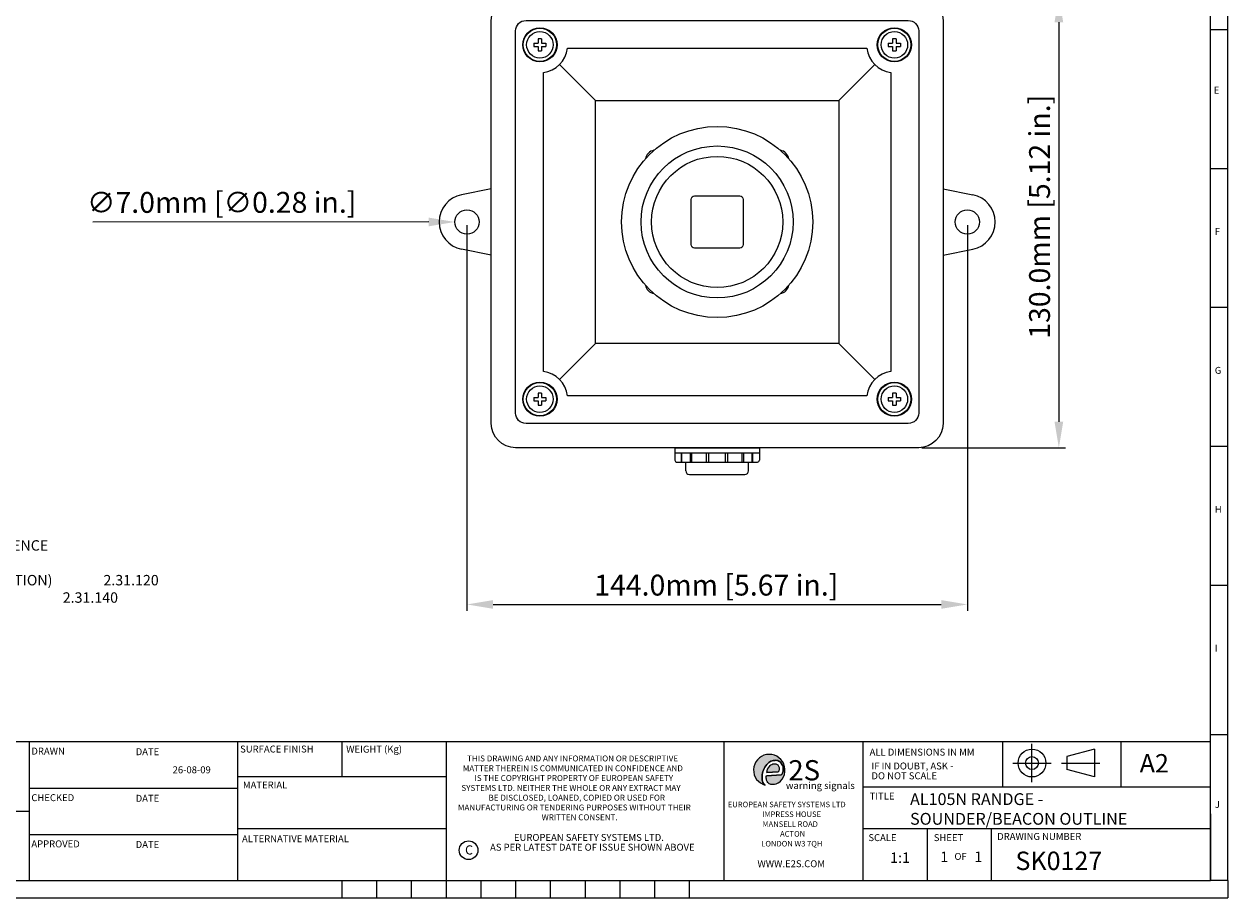
# Model space of a CAD drawing. Units: millimetres. Extents: x 10 to 594, y 10 to 420.
# Drawn here: x 248 to 594, y 10 to 262 of the extents above; entities that cross this region are included whole.
import ezdxf

# ---------------------------------------------------------------- set-up
doc = ezdxf.new("R2010")
doc.units = ezdxf.units.MM
doc.layers.get('0').update_dxf_attribs({"lineweight": 25})
for name, color, linetype in [('BORDER', 7, 'Continuous'), ('SLD-0', 179, 'Continuous'), ('TEXT', 4, 'Continuous')]:
    doc.layers.add(name, color=color, linetype=linetype)
doc.styles.get("Standard").update_dxf_attribs({"font": 'arial.ttf'})
doc.dimstyles.new('ISO-25', dxfattribs={"dimtxt": 4, "dimasz": 2.5, "dimexe": 1.25, "dimexo": 0.625, "dimtad": 1, "dimzin": 4, "dimdsep": 46, "dimtxsty": 'Standard', "dimcen": 0, "dimadec": 0, "dimazin": 0, "dimtfac": 1, "dimtofl": 0, "dimtmove": 0, "dimatfit": 0, "dimfxl": 1, "dimlwd": 15, "dimlwe": 15, "dimarcsym": 0})

# ---------------------------------------------------------------- blocks, each defined once
blk = doc.blocks.new('SW_NOTE_1')
at = {"layer": 'BORDER', "color": 0, "attachment_point": 1}
for s, insert, char_height in [('EUROPEAN SAFETY SYSTEMS LTD', (0, 2.728526715850658), 1.6), ('IMPRESS HOUSE', (9.895416907966137, -0.09369547226446145), 1.6), ('MANSELL ROAD', (9.960091672837734, -2.915917660379582), 1.6), ('ACTON', (15.03421273082495, -5.738139848494701), 1.6), ('LONDON W3 7QH', (9.615153074264526, -8.56036203660982), 1.6), ('WWW.E2S.COM', (8.52440687266926, -14.13473705402247), 2)]:
    blk.add_mtext(s, dxfattribs=dict(at, insert=insert, char_height=char_height))
blk = doc.blocks.new('SW_NOTE_2')
at = {"layer": 'BORDER', "color": 0, "attachment_point": 1}
for s, insert, char_height in [('THIS DRAWING AND ANY INFORMATION OR DESCRIPTIVE ', (0, 2.728526715850658), 1.7), ('MATTER THEREIN IS COMMUNICATED IN CONFIDENCE AND ', (-1.240599900484085, -0.09369547226446145), 1.7), ('IS THE COPYRIGHT PROPERTY OF EUROPEAN SAFETY ', (2.126462757587433, -2.915917660379582), 1.7), ('SYSTEMS LTD. NEITHER THE WHOLE OR ANY EXTRACT MAY ', (-1.642372459173203, -5.738139848494701), 1.7), ('BE DISCLOSED, LOANED, COPIED OR USED FOR ', (6.16968609392643, -8.56036203660982), 1.7), ('MANUFACTURING OR TENDERING PURPOSES WITHOUT THEIR ', (-2.641912549734116, -11.38258422472494), 1.7), ('WRITTEN CONSENT.', (21.45672310143709, -14.20480641284006), 1.7), ('EUROPEAN SAFETY SYSTEMS LTD.', (13.48982565104961, -19.8492507890703), 2), ('AS PER LATEST DATE OF ISSUE SHOWN ABOVE', (6.60674087703228, -22.67147297718542), 2)]:
    blk.add_mtext(s, dxfattribs=dict(at, insert=insert, char_height=char_height))
blk = doc.blocks.new('SW_NOTE_4')
at = {"layer": 'SLD-0', "color": 0, "char_height": 2, "attachment_point": 1}
for s, insert in [('IF IN DOUBT, ASK - ', (0, 2.728526715850658)), ('DO NOT SCALE', (0, -0.09369547226446145))]:
    blk.add_mtext(s, dxfattribs=dict(at, insert=insert))
blk = doc.blocks.new('*D20')
at = {"color": 0, "lineweight": 15}
for p, q in [((505.9516134615151, 269.5709766979464), (547.2240629634126, 269.5709766979464)), ((545.3490629634126, 262.0709766979464), (545.3490629634125, 147.0709766979464)), ((505.9516134615151, 139.5709766979464), (547.2240629634125, 139.5709766979464))]:
    blk.add_line(p, q, dxfattribs=at)
at = {"color": 0}
for points in [[(544.0990629634126, 262.0709766979464), (546.5990629634126, 262.0709766979464), (545.3490629634126, 269.5709766979464)], [(544.0990629634125, 147.0709766979464), (546.5990629634125, 147.0709766979464), (545.3490629634125, 139.5709766979464)]]:
    blk.add_solid(points, dxfattribs=at)
at = {"layer": 'Defpoints', "color": 0}
for p in [(505.0141134615151, 269.5709766979464), (505.0141134615151, 139.5709766979464), (545.3490629634125, 139.5709766979464)]:
    blk.add_point(p, dxfattribs=at)
at = {"color": 0, "lineweight": 5, "insert": (540.5664060739173, 206.066583968345), "char_height": 6, "attachment_point": 5, "rotation": 90}
blk.add_mtext('130.0mm [5.12 in.]', dxfattribs=at)
blk = doc.blocks.new('*D21')
at = {"color": 0, "lineweight": 15}
for p, q in [((375.0141134615152, 203.6334766979464), (375.0141134615152, 92.60222528282861)), ((519.0141134615151, 203.6334766979464), (519.0141134615151, 92.60222528282861)), ((382.5141134615152, 94.47722528282861), (511.5141134615151, 94.47722528282861))]:
    blk.add_line(p, q, dxfattribs=at)
at = {"color": 0}
for points in [[(382.5141134615152, 95.72722528282861), (382.5141134615152, 93.22722528282861), (375.0141134615152, 94.47722528282861)], [(511.5141134615151, 95.72722528282861), (511.5141134615151, 93.22722528282861), (519.0141134615151, 94.47722528282861)]]:
    blk.add_solid(points, dxfattribs=at)
at = {"layer": 'Defpoints', "color": 0}
for p in [(375.0141134615152, 204.5709766979464), (519.0141134615151, 204.5709766979464), (519.0141134615151, 94.47722528282861)]:
    blk.add_point(p, dxfattribs=at)
at = {"color": 0, "lineweight": 5, "insert": (446.7702220371622, 99.25988217232384), "char_height": 6, "attachment_point": 5}
blk.add_mtext('144.0mm [5.67 in.]', dxfattribs=at)
blk = doc.blocks.new('*D22')
at = {"color": 0, "lineweight": 15}
blk.add_line((364.0141141852727, 204.566986376544), (267.3853688377508, 204.5319336696326), dxfattribs=at)
at = {"color": 0}
blk.add_solid([(364.0136607396588, 205.8169862942988), (364.0145676308866, 203.3169864587891), (371.5141136918016, 204.5697070502275)], dxfattribs=at)
at = {"layer": 'Defpoints', "color": 0}
for p in [(371.5141136918016, 204.5697070502275), (378.5141132312287, 204.5722463456654)]:
    blk.add_point(p, dxfattribs=at)
at = {"color": 0, "lineweight": 5, "insert": (304.4479716795984, 209.4262620474905), "char_height": 6, "attachment_point": 5, "rotation": 0.020784416388849817}
blk.add_mtext('∅7.0mm [∅0.28 in.]', dxfattribs=at)

msp = doc.modelspace()

# ---------------------------------------------------------------- hatches: boundary and pattern name
at = {"lineweight": 5}
h = msp.add_hatch(color=1, dxfattribs=at)
h.paths.add_polyline_path([(461.2990436637839, 46.11114229691657), (461.3974578080566, 46.57782055150597), (461.5489729076722, 47.02905638481332), (461.7674181251897, 47.45200102412593), (462.0476117757663, 47.8389165862817), (462.2577287789778, 48.07796351757349), (462.4979458818153, 48.28522753851973), (462.7703369486404, 48.45090079756835), (463.0672731606284, 48.56854703079409), (463.3799709297765, 48.6083111220629), (463.7008254764302, 48.6099898209244), (463.9115317686466, 48.59572293392387), (464.1092183375846, 48.52249492269141), (464.2934513913293, 48.41424920786653), (464.4568021896586, 48.28031097320911), (464.5870995397819, 48.11207871580098), (464.6819090106425, 47.9226383853354), (464.7690914008718, 47.7292580180964), (464.8340388281782, 47.5284130953263), (464.8584782764457, 47.31723591345246), (464.8514222465393, 47.10640520741367), (464.8369989802605, 46.96563711414353), (464.8266865180464, 46.82367035646109), (464.7985583950541, 46.68634106139052), (464.7632783121963, 46.57255360111469), (464.7280715565759, 46.45989750547903), (464.6655133770442, 46.3903840172718), (464.5863595713564, 46.34115516097688)], flags=17)
edge = h.paths.add_edge_path()
edge.add_line((464.6377228006751, 43.12963850014262), (464.2721971330299, 42.95403456770543))
edge.add_line((464.2721971330299, 42.95403456770543), (463.9036111985284, 42.78299595723206))
edge.add_line((463.9036111985284, 42.78299595723206), (463.516210373224, 42.66466181846886))
edge.add_line((463.5162103732238, 42.66466181846886), (463.1174414883418, 42.60311191976268))
edge.add_line((463.1174414883418, 42.60311191976268), (462.7090943052073, 42.61240277497916))
edge.add_line((462.7090943052073, 42.61240277497916), (462.4594639792032, 42.64127068734285))
edge.add_line((462.4594639792036, 42.64127068734285), (462.2257403220018, 42.74122451059759))
edge.add_line((462.2257403220016, 42.74122451059759), (462.007032548341, 42.87479912339802))
edge.add_line((462.0070325483413, 42.87479912339802), (461.8036306979251, 43.02514901273184))
edge.add_line((461.8036306979249, 43.02514901273184), (461.5621334117174, 43.26223941323849))
edge.add_line((461.5621334117174, 43.26223941323849), (461.3732531767315, 43.54328370623398))
edge.add_line((461.373253176732, 43.54328370623398), (461.2494919630657, 43.85710923647218))
edge.add_line((461.2494919630655, 43.85710923647218), (461.1764789305709, 44.18999216653299))
edge.add_line((461.1764789305709, 44.18999216653299), (461.1417616141495, 44.51993256495723))
edge.add_line((461.1417616141495, 44.51993256495723), (461.1351248343816, 44.68569442329783))
edge.add_line((461.1351248343818, 44.68569442329783), (461.1225942388218, 44.87903431323559))
edge.add_line((461.1225942388215, 44.87903431323559), (461.1229991439521, 44.97741116735449))
edge.add_line((461.1229991439519, 44.97741116735449), (461.1410600069395, 45.06126136674925))
edge.add_line((461.1410600069399, 45.06126136674925), (461.1679987308286, 45.10303229562294))
edge.add_line((461.1679987308286, 45.10303229562294), (461.2103935709005, 45.12928498914096))
edge.add_line((461.2103935709002, 45.12928498914096), (461.2661686633945, 45.14180511764721))
edge.add_line((461.2661686633948, 45.14180511764721), (465.3917518026914, 45.40467611679776))
edge.add_line((465.3917518026911, 45.40467611679776), (465.5858964016505, 45.53836421251492))
edge.add_line((465.5858964016508, 45.53836421251492), (465.7277490165515, 45.72553999252284))
edge.add_line((465.7277490165512, 45.72553999252284), (465.8354741503443, 45.93676343523464))
edge.add_line((465.8354741503446, 45.93676343523464), (465.9187636496248, 46.15589375454431))
edge.add_line((465.9187636496246, 46.15589375454431), (465.9711805890407, 46.46695686105852))
edge.add_line((465.9711805890407, 46.46695686105852), (466.0175700303522, 46.77882139926953))
edge.add_line((466.0175700303522, 46.77882139926953), (466.0204237873228, 47.09194138360226))
edge.add_line((466.0204237873228, 47.09194138360226), (466.0062072296154, 47.40697006744597))
edge.add_line((466.0062072296156, 47.40697006744597), (465.9681116385599, 47.71824013203104))
edge.add_line((465.9681116385597, 47.71824013203104), (465.8710478891156, 48.01777968041404))
edge.add_line((465.8710478891154, 48.01777968041404), (465.731918715219, 48.29989921181334))
edge.add_line((465.731918715219, 48.29989921181334), (465.5726694113106, 48.57080048107969))
edge.add_line((465.5726694113106, 48.57080048107969), (465.3974446606059, 48.83295971411815))
edge.add_line((465.3974446606059, 48.83295971411815), (465.2144821728576, 49.0485683102853))
edge.add_line((465.2144821728576, 49.0485683102853), (464.9954365393538, 49.22634728930245))
edge.add_line((464.9954365393538, 49.22634728930245), (464.7557580119054, 49.38096593974694))
edge.add_line((464.7557580119052, 49.38096593974694), (464.50512118112, 49.51328883638882))
edge.add_line((464.5051211811202, 49.51328883638882), (464.2339840656213, 49.59082018407605))
edge.add_line((464.233984065621, 49.59082018407605), (463.9499720850505, 49.61050454190638))
edge.add_line((463.9499720850505, 49.61050454190638), (463.6673565820132, 49.59657804404685))
edge.add_line((463.6673565820134, 49.59657804404685), (463.3841358952931, 49.58757155727142))
edge.add_line((463.3841358952928, 49.58757155727142), (463.1045010970812, 49.5520863873636))
edge.add_line((463.1045010970812, 49.5520863873636), (462.8312749991393, 49.47484194455467))
edge.add_line((462.8312749991393, 49.47484194455467), (462.4797938747623, 49.34460491604261))
edge.add_line((462.4797938747625, 49.34460491604261), (462.1536458653367, 49.16484450889106))
edge.add_line((462.1536458653364, 49.16484450889106), (461.851029738974, 48.94437700464061))
edge.add_line((461.8510297389745, 48.94437700464061), (461.5697606439716, 48.69904164775119))
edge.add_line((461.5697606439713, 48.69904164775119), (461.3157829665739, 48.42511985034218))
edge.add_line((461.3157829665739, 48.42511985034218), (461.0110602975052, 48.05996078507303))
edge.add_line((461.0110602975052, 48.05996078507303), (460.7405252257382, 47.66892097973812))
edge.add_line((460.7405252257387, 47.66892097973812), (460.5155432462274, 47.24968252140832))
edge.add_line((460.5155432462271, 47.24968252140832), (460.3353063660517, 46.8095439037287))
edge.add_line((460.3353063660521, 46.8095439037287), (460.1820189848662, 46.35948949081228))
edge.add_line((460.182018984866, 46.35948949081228), (460.0437924291383, 45.9580056316853))
edge.add_line((460.0437924291388, 45.9580056316853), (459.9533467220589, 45.54313480007499))
edge.add_line((459.9533467220587, 45.54313480007499), (459.9310447430972, 45.11934180585035))
edge.add_line((459.9310447430972, 45.11934180585035), (459.9336302674905, 44.69454440209142))
edge.add_line((459.9336302674907, 44.69454440209142), (459.9435154942715, 44.27087468802574))
edge.add_line((459.9435154942713, 44.27087468802574), (459.9848509225418, 43.91910993334363))
edge.add_line((459.9848509225418, 43.91910993334363), (460.051689259389, 43.573079001991))
edge.add_line((460.0516892593888, 43.573079001991), (460.1800968055419, 43.24273964679571))
edge.add_line((460.1800968055419, 43.24273964679571), (460.3502820322045, 42.93292905492956))
edge.add_line((460.3502820322043, 42.93292905492956), (460.565952692952, 42.65465795983323))
edge.add_line((460.5659526929522, 42.65465795983323), (460.8552790591574, 42.44826283444115))
edge.add_arc((462.0222514126928, 46.80939517626894), 4.514565292124132, -54.595816104330424, 255.0194859114137, ccw=False)

# ---------------------------------------------------------------- linework, layer by layer
for p, q in [((396.5141134615152, 257.3209766979464), (395.5141134615152, 257.3209766979464)), ((395.5141134615152, 257.3209766979464), (395.5141134615152, 256.0709766979464)), ((396.5141134615152, 257.3209766979464), (396.5141134615152, 256.0709766979464)), ((497.5141134615151, 257.3209766979464), (497.5141134615151, 256.0709766979464)), ((498.5141134615151, 257.3209766979464), (497.5141134615151, 257.3209766979464)), ((498.5141134615151, 257.3209766979464), (498.5141134615151, 256.0709766979464)), ((394.2641134615152, 256.0709766979464), (394.2641134615152, 255.0709766979464)), ((394.2641134615152, 256.0709766979464), (395.5141134615152, 256.0709766979464)), ((394.2641134615152, 255.0709766979464), (395.5141134615152, 255.0709766979464)), ((395.5141134615152, 255.0709766979464), (395.5141134615152, 253.8209766979464)), ((395.5141134615152, 253.8209766979464), (396.5141134615152, 253.8209766979464)), ((396.5141134615152, 256.0709766979464), (397.7641134615152, 256.0709766979464)), ((396.5141134615152, 255.0709766979464), (397.7641134615152, 255.0709766979464)), ((396.5141134615152, 255.0709766979464), (396.5141134615152, 253.8209766979464)), ((397.7641134615152, 256.0709766979464), (397.7641134615152, 255.0709766979464)), ((496.2641134615151, 256.0709766979464), (496.2641134615151, 255.0709766979464)), ((496.2641134615151, 256.0709766979464), (497.5141134615151, 256.0709766979464)), ((496.2641134615151, 255.0709766979464), (497.5141134615151, 255.0709766979464)), ((497.5141134615151, 255.0709766979464), (497.5141134615151, 253.8209766979464)), ((497.5141134615151, 253.8209766979464), (498.5141134615151, 253.8209766979464)), ((498.5141134615151, 256.0709766979464), (499.7641134615151, 256.0709766979464)), ((498.5141134615151, 255.0709766979464), (499.7641134615151, 255.0709766979464)), ((498.5141134615151, 255.0709766979464), (498.5141134615151, 253.8209766979464)), ((499.7641134615151, 256.0709766979464), (499.7641134615151, 255.0709766979464)), ((401.6709677110076, 249.9141224484541), (412.0141134615151, 239.5709766979464)), ((492.3572592120229, 249.9141224484541), (482.0141134615151, 239.5709766979464)), ((382.0141134615152, 214.1225726256924), (373.4512047486411, 212.4168237749179)), ((512.0141134615151, 214.1225726256924), (520.5770221743892, 212.4168237749179)), ((382.0141134615152, 195.0193807702005), (373.4512047486411, 196.7251296209749)), ((512.0141134615151, 195.0193807702005), (520.5770221743892, 196.7251296209749)), ((412.0141134615151, 169.5709766979464), (401.6709677110076, 159.2278309474389)), ((482.0141134615151, 169.5709766979464), (492.3572592120228, 159.2278309474388)), ((394.2641134615152, 154.0709766979464), (394.2641134615151, 153.0709766979464)), ((394.2641134615152, 154.0709766979464), (395.5141134615152, 154.0709766979464)), ((394.2641134615151, 153.0709766979464), (395.5141134615151, 153.0709766979464)), ((396.5141134615152, 155.3209766979464), (395.5141134615152, 155.3209766979464)), ((395.5141134615152, 155.3209766979464), (395.5141134615152, 154.0709766979464)), ((395.5141134615151, 153.0709766979464), (395.5141134615151, 151.8209766979464)), ((396.5141134615152, 155.3209766979464), (396.5141134615152, 154.0709766979464)), ((396.5141134615152, 154.0709766979464), (397.7641134615152, 154.0709766979464)), ((396.5141134615151, 153.0709766979464), (397.7641134615151, 153.0709766979464)), ((396.5141134615151, 153.0709766979464), (396.5141134615151, 151.8209766979464)), ((397.7641134615152, 154.0709766979464), (397.7641134615151, 153.0709766979464)), ((496.2641134615151, 154.0709766979464), (496.2641134615151, 153.0709766979464)), ((496.2641134615151, 154.0709766979464), (497.5141134615151, 154.0709766979464)), ((496.2641134615151, 153.0709766979464), (497.5141134615151, 153.0709766979464)), ((497.5141134615151, 155.3209766979464), (497.5141134615151, 154.0709766979464)), ((498.5141134615151, 155.3209766979464), (497.5141134615151, 155.3209766979464)), ((497.5141134615151, 153.0709766979464), (497.5141134615151, 151.8209766979464)), ((498.5141134615151, 155.3209766979464), (498.5141134615151, 154.0709766979464)), ((498.5141134615151, 154.0709766979464), (499.7641134615151, 154.0709766979464)), ((498.5141134615151, 153.0709766979464), (499.7641134615151, 153.0709766979464)), ((498.5141134615151, 153.0709766979464), (498.5141134615151, 151.8209766979464)), ((499.7641134615151, 154.0709766979464), (499.7641134615151, 153.0709766979464)), ((395.5141134615151, 151.8209766979464), (396.5141134615151, 151.8209766979464)), ((497.5141134615151, 151.8209766979464), (498.5141134615151, 151.8209766979464))]:
    msp.add_line(p, q, dxfattribs=at)
at = {"color": 0, "lineweight": 5}
for p, q in [((434.8641134615152, 139.5709766979464), (459.1641134615152, 139.5709766979464)), ((434.8641134615152, 139.5709766979464), (434.8641134615152, 135.9709766979464)), ((459.1641134615152, 139.5709766979464), (459.1641134615152, 135.9709766979464)), ((434.8641134615152, 138.1209766979464), (459.1641134615152, 138.1209766979464)), ((435.3641134615152, 135.4709766979464), (438.0141134615151, 135.4709766979464)), ((436.718614756852, 135.4709766979464), (436.718614756852, 138.1209766979464)), ((436.8903355076109, 135.4709766979464), (436.8903355076109, 138.1209766979464)), ((438.0141134615151, 135.4709766979464), (456.0141134615151, 135.4709766979464)), ((438.0141134615151, 132.9209766979465), (438.0141134615151, 135.4709766979464)), ((439.3055645696832, 135.4709766979464), (439.3055645696832, 138.1209766979464)), ((439.7747143854706, 135.4709766979464), (439.7747143854706, 138.1209766979464)), ((443.9580138328966, 135.4709766979464), (443.9580138328966, 138.1209766979464)), ((444.5988843994431, 135.4709766979464), (444.5988843994431, 138.1209766979464)), ((449.4293425235874, 135.4709766979464), (449.4293425235874, 138.1209766979464)), ((450.0702130901338, 135.4709766979464), (450.0702130901338, 138.1209766979464)), ((454.2535125375597, 135.4709766979464), (454.2535125375597, 138.1209766979464)), ((454.7226623533472, 135.4709766979464), (454.7226623533472, 138.1209766979464)), ((456.0141134615151, 132.9209766979464), (456.0141134615151, 135.4709766979464)), ((456.0141134615151, 135.4709766979464), (458.6641134615152, 135.4709766979464)), ((457.1378914154193, 135.4709766979464), (457.1378914154193, 138.1209766979464)), ((457.3096121661784, 135.4709766979464), (457.3096121661784, 138.1209766979464)), ((439.0141134615151, 131.9209766979465), (455.0141134615151, 131.9209766979464))]:
    msp.add_line(p, q, dxfattribs=at)
at = {"lineweight": 5}
for points in [[(512.0141134615151, 262.5709766979464), (512.0141134615151, 146.5709766979464, -0.414213562373095), (505.0141134615151, 139.5709766979464), (389.0141134615151, 139.5709766979465, -0.414213562373095), (382.0141134615151, 146.5709766979465), (382.0141134615152, 262.5709766979464, -0.414213562373095), (389.0141134615152, 269.5709766979464), (505.0141134615151, 269.5709766979464, -0.414213562373095)], [(505.0141134615151, 259.5709766979464), (505.0141134615151, 149.5709766979464, -0.414213562373095), (502.0141134615151, 146.5709766979464), (392.0141134615151, 146.5709766979464, -0.414213562373095), (389.0141134615151, 149.5709766979465), (389.0141134615152, 259.5709766979464, -0.414213562373095), (392.0141134615152, 262.5709766979464), (502.0141134615151, 262.5709766979464, -0.414213562373095)], [(454.5141134615151, 211.0709766979464), (454.5141134615151, 198.0709766979464, -0.414213562373095), (453.5141134615151, 197.0709766979464), (440.5141134615151, 197.0709766979464, -0.414213562373095), (439.5141134615151, 198.0709766979464), (439.5141134615151, 211.0709766979464, -0.4142135623730953), (440.5141134615151, 212.0709766979464), (453.5141134615151, 212.0709766979464, -0.414213562373095)]]:
    msp.add_lwpolyline(points, format="xyb", close=True, dxfattribs=at)
for points in [[(403.9513673947089, 254.5709766979464), (490.0768595283214, 254.5709766979464)], [(397.0141134615152, 161.5082306311402), (397.0141134615152, 247.6337227647526)], [(497.0141134615151, 247.6337227647526), (497.0141134615151, 161.5082306311402)], [(490.0768595283213, 154.5709766979464), (403.9513673947089, 154.5709766979464)]]:
    msp.add_lwpolyline(points, dxfattribs=at)
msp.add_lwpolyline([(482.0141134615151, 239.5709766979464), (482.0141134615151, 169.5709766979464), (412.0141134615151, 169.5709766979464), (412.0141134615151, 239.5709766979464)], close=True, dxfattribs=at)
for centre, radius in [((396.0141134615152, 255.5709766979465), 4.925), ((396.0141134615152, 255.5709766979465), 4.775), ((498.0141134615151, 255.5709766979464), 4.925), ((498.0141134615151, 255.5709766979464), 4.775), ((396.0141134615152, 255.5709766979465), 3.825), ((498.0141134615151, 255.5709766979464), 3.825), ((447.0141134615151, 204.5709766979464), 27.509), ((447.0141134615151, 204.5709766979464), 21.88), ((447.0141134615151, 204.5709766979464), 18.88), ((375.0141134615152, 204.5709766979465), 3.5), ((519.0141134615151, 204.5709766979464), 3.5), ((396.0141134615152, 153.5709766979465), 4.925), ((396.0141134615152, 153.5709766979465), 4.775), ((396.0141134615152, 153.5709766979465), 3.825), ((498.0141134615151, 153.5709766979465), 4.925), ((498.0141134615151, 153.5709766979465), 4.775), ((498.0141134615151, 153.5709766979465), 3.825)]:
    msp.add_circle(centre, radius, dxfattribs=at)
for centre, radius, start, end in [((396.0141134615152, 255.5709766979465), 8, 277.1807557814582, 352.8192442185417), ((498.0141134615151, 255.5709766979464), 8, 187.1807557814583, 262.8192442185418), ((429.3364439318514, 222.2486462276102), 3, 99.91503135880251, 170.0849686411975), ((464.6917829911789, 222.2486462276102), 3, 9.915031358802516, 80.08496864119749), ((375.0141134615152, 204.5709766979465), 8, 101.2659642334785, 258.7340357665215), ((519.0141134615151, 204.5709766979464), 8, 281.2659642334785, 78.7340357665215), ((429.3364439318514, 186.8933071682827), 3, 189.9150313588025, 260.0849686411975), ((464.6917829911789, 186.8933071682827), 3, 279.9150313588025, 350.0849686411975), ((396.0141134615152, 153.5709766979465), 8, 7.180755781458305, 82.81924421854175), ((498.0141134615151, 153.5709766979465), 8, 97.18075578145826, 172.8192442185417)]:
    msp.add_arc(centre, radius, start, end, dxfattribs=at)
at = {"color": 0, "lineweight": 5}
for centre, radius, start, end in [((435.3641134615152, 135.9709766979464), 0.5, 180, 270), ((458.6641134615152, 135.9709766979464), 0.5, 270, 0), ((439.0141134615151, 132.9209766979465), 1, 180, 270), ((455.0141134615151, 132.9209766979464), 1, 270, 0)]:
    msp.add_arc(centre, radius, start, end, dxfattribs=at)
at = {"layer": 'BORDER', "lineweight": 5}
for p, q in [((589.0010543069376, 14.99878718324311), (589.0010543069376, 420.001392707459)), ((593.9999993645635, 14.99878718324311), (593.9999993645635, 420.001392707459)), ((589.0010543069376, 260.001392707459), (593.9999993645635, 260.001392707459)), ((589.0010543069376, 220.001392707459), (593.9999993645635, 220.001392707459)), ((589.0010543069376, 180.001392707459), (593.9999993645635, 180.001392707459)), ((589.0010543069376, 57.00000044656258), (593.9999993645635, 57.00000044656258)), ((189.0010543069372, 55.00000044656258), (369.0010543069372, 55.00000044656258)), ((249.0010543069372, 55.00000044656258), (249.0010543069372, 14.99878718324311)), ((309.0010543069372, 55.00000044656258), (309.0010543069372, 45.00000044656258)), ((338.9995249810161, 55.08743208138605), (338.9995249810161, 45.08743208138605)), ((369.0010543069372, 55.00000044656258), (369.0010543069372, 15.00000044656264)), ((369.0010543069372, 55.00000044656258), (589.0010543069376, 55.00000044656258)), ((449.0010543069376, 15.00000044656252), (449.0010543069376, 55.00000044656258)), ((449.0010543069376, 15.00000044656252), (449.0010543069376, 55.00000044656258)), ((489.0010543069376, 14.88416039260318), (489.0010543069376, 55.00000044656258)), ((529.1833389427562, 42.00000044656258), (529.1833389427558, 55.00000044656258)), ((537.6157519322666, 43.31938159559525), (537.6157519322666, 54.31937622255288)), ((555.6157431400148, 52.81937695524022), (547.6157470476825, 50.67578446284762)), ((555.6157431400148, 52.81937695524022), (555.6157431400148, 44.81938086290785)), ((563.3173585953524, 42.00000044656258), (563.317358595352, 55.00000044656258)), ((532.115754618788, 48.81937890907403), (543.1157492457456, 48.81937890907403)), ((546.11574778037, 48.81937890907403), (557.1157424073273, 48.81937890907403)), ((547.6157470476825, 50.67578446284762), (547.6157470476825, 46.96297335530045)), ((555.6157431400148, 44.81938086290785), (547.6157470476825, 46.96297335530045)), ((249.001054306937, 41.6000004465626), (309.0010543069372, 41.6000004465626)), ((309.0010543069372, 45.00000044656258), (309.0010543069372, 14.99878718324311)), ((309.0010543069372, 45.00000044656258), (369.0010543069372, 45.00000044656264)), ((489.0010543069376, 42.00000044656258), (589.0010543069376, 42.00000044656258)), ((189.0010543069372, 35.00000044656258), (249.0010543069372, 35.00000044656258)), ((589.0010543069376, 34.20485219858404), (589.0010543069376, 14.99878718324311)), ((249.0010543069372, 28.30000044656259), (309.0010543069372, 28.30000044656259)), ((309.0010543069372, 30.00000044656252), (369.001054306937, 30.00000044656258)), ((489.0010543069376, 30.00000044656258), (589.0010543069376, 30.00000044656258)), ((489.0010543069376, 30.00000044656258), (527.3104351830631, 30.00000044656258)), ((507.501054306938, 15.00000044656258), (507.501054306938, 30.00000044656258)), ((526.0010543069376, 15.00000044656258), (526.0010543069376, 30.00000044656258)), ((189.0010543069372, 14.99878718324311), (589.0010543069376, 14.99878718324311)), ((339.0010543069372, 14.99878718324311), (339.0010543069372, 10.00000044656258)), ((349.0010543069372, 14.99878718324311), (349.0010543069372, 10.00000044656258)), ((359.0010543069372, 14.99878718324311), (359.0010543069372, 10.00000044656258)), ((369.0010543069372, 15.00000044656264), (369.0010543069372, 10.00000044656258)), ((379.0010543069372, 14.99878718324311), (379.0010543069377, 10.00000044656258)), ((389.0010543069375, 14.99878718324311), (389.0010543069377, 10.00000044656258)), ((389.0010543069375, 14.99878718324311), (389.0010543069377, 10.00000044656258)), ((399.0010543069375, 14.99878718324311), (399.0010543069375, 10.00000044656258)), ((409.0010543069375, 14.99878718324311), (409.0010543069375, 10.00000044656258)), ((419.0010543069375, 14.99878718324311), (419.0010543069375, 10.00000044656258)), ((429.0010543069375, 14.99878718324311), (429.0010543069375, 10.00000044656258)), ((439.0010543069372, 14.99878718324311), (439.0010543069372, 10.00000044656258)), ((593.9999993645635, 14.99878718324311), (589.0010543069376, 14.99878718324311)), ((593.9999993645635, 14.99878718324311), (593.9999993645635, 10.00000044656258)), ((9.999999364563564, 10.00000044656258), (593.9999993645635, 10.00000044656258))]:
    msp.add_line(p, q, dxfattribs=at)
at = {"layer": 'BORDER', "linetype": 'Continuous', "lineweight": 5}
for p, q in [((589.0010543069376, 140.001392707459), (593.9999993645635, 140.001392707459)), ((589.0010543069376, 100.001392707459), (593.9999993645635, 100.001392707459))]:
    msp.add_line(p, q, dxfattribs=at)
at = {"layer": 'BORDER', "lineweight": 5}
for centre, radius in [((537.6157519322666, 48.81937890907403), 3.999998046166183), ((537.6157519322666, 48.81937890907403), 1.856405553773584), ((375.4843483669295, 23.72581704074474), 2.68867924528297)]:
    msp.add_circle(centre, radius, dxfattribs=at)
at = {"layer": 'SLD-0', "lineweight": 5}
for p, q in [((461.5697606439713, 48.69904164775119), (461.3157829665739, 48.42511985034218)), ((461.8510297389745, 48.94437700464061), (461.5697606439713, 48.69904164775119)), ((462.1536458653364, 49.16484450889095), (461.8510297389745, 48.94437700464061)), ((462.4797938747625, 49.34460491604261), (462.1536458653364, 49.16484450889095)), ((462.8312749991393, 49.47484194455467), (462.4797938747625, 49.34460491604261)), ((462.7703369486409, 48.45090079756835), (463.0672731606284, 48.56854703079409)), ((463.1045010970812, 49.5520863873636), (462.8312749991393, 49.47484194455467)), ((463.0672731606284, 48.56854703079409), (463.3799709297765, 48.6083111220629)), ((463.3841358952928, 49.58757155727142), (463.1045010970812, 49.5520863873636)), ((463.3799709297765, 48.6083111220629), (463.7008254764302, 48.6099898209244)), ((463.6673565820134, 49.59657804404685), (463.3841358952928, 49.58757155727142)), ((463.9499720850505, 49.61050454190638), (463.6673565820134, 49.59657804404685)), ((463.7008254764302, 48.6099898209244), (463.9115317686466, 48.59572293392387)), ((463.9115317686466, 48.59572293392387), (464.1092183375846, 48.52249492269141)), ((464.2339840656215, 49.59082018407605), (463.9499720850505, 49.61050454190638)), ((464.1092183375846, 48.52249492269141), (464.2934513913293, 48.41424920786642)), ((464.5051211811198, 49.51328883638882), (464.2339840656215, 49.59082018407605)), ((464.7557580119052, 49.38096593974694), (464.5051211811198, 49.51328883638882)), ((464.9954365393538, 49.22634728930245), (464.7557580119052, 49.38096593974694)), ((465.2144821728576, 49.0485683102853), (464.9954365393538, 49.22634728930245)), ((465.3974446606059, 48.83295971411815), (465.2144821728576, 49.0485683102853)), ((465.5726694113106, 48.57080048107957), (465.3974446606059, 48.83295971411815)), ((465.731918715219, 48.29989921181334), (465.5726694113106, 48.57080048107957)), ((459.9533467220591, 45.54313480007488), (459.9310447430972, 45.11934180585024)), ((459.9310447430972, 45.11934180585024), (459.9336302674907, 44.69454440209131)), ((460.0437924291388, 45.9580056316853), (459.9533467220591, 45.54313480007488)), ((460.1820189848664, 46.35948949081228), (460.0437924291388, 45.9580056316853)), ((460.3353063660521, 46.8095439037287), (460.1820189848664, 46.35948949081228)), ((460.5155432462271, 47.24968252140832), (460.3353063660521, 46.8095439037287)), ((460.7405252257387, 47.66892097973812), (460.5155432462271, 47.24968252140832)), ((461.0110602975052, 48.05996078507303), (460.7405252257387, 47.66892097973812)), ((461.3157829665739, 48.42511985034218), (461.0110602975052, 48.05996078507303)), ((461.1229991439519, 44.97741116735449), (461.1410600069399, 45.06126136674914)), ((461.1410600069399, 45.06126136674914), (461.1679987308286, 45.10303229562294)), ((461.1679987308286, 45.10303229562294), (461.2103935709002, 45.12928498914096)), ((461.2103935709002, 45.12928498914096), (461.2661686633948, 45.1418051176471)), ((461.2661686633948, 45.1418051176471), (465.3917518026911, 45.40467611679776)), ((461.2990436637839, 46.11114229691646), (461.3974578080566, 46.57782055150585)), ((464.5863595713564, 46.34115516097688), (461.2990436637839, 46.11114229691646)), ((461.3974578080566, 46.57782055150585), (461.5489729076722, 47.02905638481332)), ((461.5489729076722, 47.02905638481332), (461.7674181251897, 47.45200102412593)), ((461.7674181251897, 47.45200102412593), (462.0476117757663, 47.8389165862817)), ((462.0476117757663, 47.8389165862817), (462.2577287789778, 48.07796351757349)), ((462.2577287789778, 48.07796351757349), (462.4979458818153, 48.28522753851973)), ((462.4979458818153, 48.28522753851973), (462.7703369486409, 48.45090079756835)), ((464.2934513913293, 48.41424920786642), (464.456802189659, 48.28031097320911)), ((464.456802189659, 48.28031097320911), (464.5870995397819, 48.11207871580098)), ((464.6655133770442, 46.39038401727169), (464.5863595713564, 46.34115516097688)), ((464.5870995397819, 48.11207871580098), (464.6819090106425, 47.92263838533529)), ((464.7280715565759, 46.45989750547903), (464.6655133770442, 46.39038401727169)), ((464.6819090106425, 47.92263838533529), (464.7690914008723, 47.7292580180964)), ((464.7632783121963, 46.57255360111469), (464.7280715565759, 46.45989750547903)), ((464.7985583950541, 46.68634106139041), (464.7632783121963, 46.57255360111469)), ((464.7690914008723, 47.7292580180964), (464.8340388281782, 47.5284130953263)), ((464.8266865180464, 46.82367035646109), (464.7985583950541, 46.68634106139041)), ((464.836998980261, 46.96563711414353), (464.8266865180464, 46.82367035646109)), ((464.8340388281782, 47.5284130953263), (464.8584782764457, 47.31723591345246)), ((464.8514222465393, 47.10640520741356), (464.836998980261, 46.96563711414353)), ((464.8584782764457, 47.31723591345246), (464.8514222465393, 47.10640520741356)), ((465.3917518026911, 45.40467611679776), (465.5858964016508, 45.53836421251492)), ((465.5858964016508, 45.53836421251492), (465.7277490165512, 45.72553999252284)), ((465.7277490165512, 45.72553999252284), (465.8354741503446, 45.93676343523464)), ((465.8710478891159, 48.01777968041404), (465.731918715219, 48.29989921181334)), ((465.8354741503446, 45.93676343523464), (465.9187636496246, 46.15589375454431)), ((465.9681116385597, 47.71824013203093), (465.8710478891159, 48.01777968041404)), ((465.9187636496246, 46.15589375454431), (465.9711805890407, 46.46695686105852)), ((466.0062072296156, 47.40697006744597), (465.9681116385597, 47.71824013203093)), ((465.9711805890407, 46.46695686105852), (466.0175700303522, 46.77882139926953)), ((466.0204237873228, 47.09194138360215), (466.0062072296156, 47.40697006744597)), ((466.0175700303522, 46.77882139926953), (466.0204237873228, 47.09194138360215)), ((459.9336302674907, 44.69454440209131), (459.9435154942713, 44.27087468802563)), ((459.9435154942713, 44.27087468802563), (459.9848509225418, 43.91910993334352)), ((459.9848509225418, 43.91910993334352), (460.0516892593888, 43.573079001991)), ((460.0516892593888, 43.573079001991), (460.1800968055419, 43.24273964679571)), ((460.1800968055419, 43.24273964679571), (460.3502820322043, 42.93292905492956)), ((460.3502820322043, 42.93292905492956), (460.5659526929522, 42.65465795983312)), ((460.5659526929522, 42.65465795983312), (460.8552790591572, 42.44826283444115)), ((461.1225942388215, 44.87903431323559), (461.1229991439519, 44.97741116735449)), ((461.1351248343814, 44.68569442329783), (461.1225942388215, 44.87903431323559)), ((461.1417616141495, 44.51993256495723), (461.1351248343814, 44.68569442329783)), ((461.1764789305709, 44.18999216653299), (461.1417616141495, 44.51993256495723)), ((461.2494919630655, 43.85710923647218), (461.1764789305709, 44.18999216653299)), ((461.373253176732, 43.54328370623386), (461.2494919630655, 43.85710923647218)), ((461.5621334117178, 43.26223941323849), (461.373253176732, 43.54328370623386)), ((461.8036306979249, 43.02514901273173), (461.5621334117178, 43.26223941323849)), ((462.0070325483413, 42.87479912339802), (461.8036306979249, 43.02514901273173)), ((462.2257403220016, 42.74122451059759), (462.0070325483413, 42.87479912339802)), ((462.4594639792036, 42.64127068734285), (462.2257403220016, 42.74122451059759)), ((462.7090943052073, 42.61240277497916), (462.4594639792036, 42.64127068734285)), ((463.1174414883418, 42.60311191976268), (462.7090943052073, 42.61240277497916)), ((463.5162103732242, 42.66466181846874), (463.1174414883418, 42.60311191976268)), ((463.9036111985284, 42.78299595723195), (463.5162103732242, 42.66466181846874)), ((464.2721971330299, 42.95403456770543), (463.9036111985284, 42.78299595723195)), ((464.6377228006751, 43.12963850014251), (464.2721971330299, 42.95403456770543))]:
    msp.add_line(p, q, dxfattribs=at)
at = {"layer": 'SLD-0', "color": 1, "linetype": 'Continuous', "lineweight": 5}
for p, q in [((461.3157829665739, 48.42511985034218), (461.5697606439713, 48.69904164775119)), ((461.5697606439713, 48.69904164775119), (461.8510297389745, 48.94437700464061)), ((461.8510297389745, 48.94437700464061), (462.1536458653364, 49.16484450889095)), ((462.1536458653364, 49.16484450889095), (462.4797938747625, 49.34460491604261)), ((462.4797938747625, 49.34460491604261), (462.8312749991393, 49.47484194455467)), ((462.7703369486409, 48.45090079756835), (463.0672731606284, 48.56854703079409)), ((462.8312749991393, 49.47484194455467), (463.1045010970812, 49.5520863873636)), ((463.0672731606284, 48.56854703079409), (463.3799709297765, 48.6083111220629)), ((463.1045010970812, 49.5520863873636), (463.3841358952928, 49.58757155727142)), ((463.3799709297765, 48.6083111220629), (463.7008254764302, 48.6099898209244)), ((463.3841358952928, 49.58757155727142), (463.6673565820134, 49.59657804404685)), ((463.6673565820134, 49.59657804404685), (463.9499720850505, 49.61050454190638)), ((463.7008254764302, 48.6099898209244), (463.9115317686466, 48.59572293392387)), ((463.9115317686466, 48.59572293392387), (464.1092183375846, 48.52249492269141)), ((463.9499720850505, 49.61050454190638), (464.2339840656215, 49.59082018407605)), ((464.1092183375846, 48.52249492269141), (464.2934513913293, 48.41424920786642)), ((464.2339840656215, 49.59082018407605), (464.5051211811198, 49.51328883638882)), ((464.5051211811198, 49.51328883638882), (464.7557580119052, 49.38096593974694)), ((464.7557580119052, 49.38096593974694), (464.9954365393538, 49.22634728930245)), ((464.9954365393538, 49.22634728930245), (465.2144821728576, 49.0485683102853)), ((465.2144821728576, 49.0485683102853), (465.3974446606059, 48.83295971411815)), ((465.3974446606059, 48.83295971411815), (465.5726694113106, 48.57080048107957)), ((465.5726694113106, 48.57080048107957), (465.731918715219, 48.29989921181334)), ((459.9310447430972, 45.11934180585024), (459.9533467220591, 45.54313480007488)), ((459.9336302674907, 44.69454440209131), (459.9310447430972, 45.11934180585024)), ((459.9533467220591, 45.54313480007488), (460.0437924291388, 45.9580056316853)), ((460.0437924291388, 45.9580056316853), (460.1820189848664, 46.35948949081228)), ((460.1820189848664, 46.35948949081228), (460.3353063660521, 46.8095439037287)), ((460.3353063660521, 46.8095439037287), (460.5155432462271, 47.24968252140832)), ((460.5155432462271, 47.24968252140832), (460.7405252257387, 47.66892097973812)), ((460.7405252257387, 47.66892097973812), (461.0110602975052, 48.05996078507303)), ((461.0110602975052, 48.05996078507303), (461.3157829665739, 48.42511985034218)), ((461.1229991439519, 44.97741116735449), (461.1410600069399, 45.06126136674914)), ((461.1410600069399, 45.06126136674914), (461.1679987308286, 45.10303229562294)), ((461.1679987308286, 45.10303229562294), (461.2103935709002, 45.12928498914096)), ((461.2103935709002, 45.12928498914096), (461.2661686633948, 45.1418051176471)), ((465.3917518026911, 45.40467611679776), (461.2661686633948, 45.1418051176471)), ((461.2990436637839, 46.11114229691646), (461.3974578080566, 46.57782055150585)), ((461.2990436637839, 46.11114229691646), (464.5863595713564, 46.34115516097688)), ((461.3974578080566, 46.57782055150585), (461.5489729076722, 47.02905638481332)), ((461.5489729076722, 47.02905638481332), (461.7674181251897, 47.45200102412593)), ((461.7674181251897, 47.45200102412593), (462.0476117757663, 47.8389165862817)), ((462.0476117757663, 47.8389165862817), (462.2577287789778, 48.07796351757349)), ((462.2577287789778, 48.07796351757349), (462.4979458818153, 48.28522753851973)), ((462.4979458818153, 48.28522753851973), (462.7703369486409, 48.45090079756835)), ((464.2934513913293, 48.41424920786642), (464.456802189659, 48.28031097320911)), ((464.456802189659, 48.28031097320911), (464.5870995397819, 48.11207871580098)), ((464.6655133770442, 46.39038401727169), (464.5863595713564, 46.34115516097688)), ((464.5870995397819, 48.11207871580098), (464.6819090106425, 47.92263838533529)), ((464.7280715565759, 46.45989750547903), (464.6655133770442, 46.39038401727169)), ((464.6819090106425, 47.92263838533529), (464.7690914008723, 47.7292580180964)), ((464.7632783121963, 46.57255360111469), (464.7280715565759, 46.45989750547903)), ((464.7985583950541, 46.68634106139041), (464.7632783121963, 46.57255360111469)), ((464.7690914008723, 47.7292580180964), (464.8340388281782, 47.5284130953263)), ((464.8266865180464, 46.82367035646109), (464.7985583950541, 46.68634106139041)), ((464.836998980261, 46.96563711414353), (464.8266865180464, 46.82367035646109)), ((464.8340388281782, 47.5284130953263), (464.8584782764457, 47.31723591345246)), ((464.8514222465393, 47.10640520741356), (464.836998980261, 46.96563711414353)), ((464.8584782764457, 47.31723591345246), (464.8514222465393, 47.10640520741356)), ((465.5858964016508, 45.53836421251492), (465.3917518026911, 45.40467611679776)), ((465.7277490165512, 45.72553999252284), (465.5858964016508, 45.53836421251492)), ((465.8354741503446, 45.93676343523464), (465.7277490165512, 45.72553999252284)), ((465.731918715219, 48.29989921181334), (465.8710478891159, 48.01777968041404)), ((465.9187636496246, 46.15589375454431), (465.8354741503446, 45.93676343523464)), ((465.8710478891159, 48.01777968041404), (465.9681116385597, 47.71824013203093)), ((465.9711805890407, 46.46695686105852), (465.9187636496246, 46.15589375454431)), ((465.9681116385597, 47.71824013203093), (466.0062072296156, 47.40697006744597)), ((466.0175700303522, 46.77882139926953), (465.9711805890407, 46.46695686105852)), ((466.0062072296156, 47.40697006744597), (466.0204237873228, 47.09194138360215)), ((466.0204237873228, 47.09194138360215), (466.0175700303522, 46.77882139926953)), ((459.9435154942713, 44.27087468802563), (459.9336302674907, 44.69454440209131)), ((459.9848509225418, 43.91910993334352), (459.9435154942713, 44.27087468802563)), ((460.0516892593888, 43.573079001991), (459.9848509225418, 43.91910993334352)), ((460.1800968055419, 43.24273964679571), (460.0516892593888, 43.573079001991)), ((460.3502820322043, 42.93292905492956), (460.1800968055419, 43.24273964679571)), ((460.5659526929522, 42.65465795983312), (460.3502820322043, 42.93292905492956)), ((460.8552790591572, 42.44826283444115), (460.5659526929522, 42.65465795983312)), ((461.1225942388215, 44.87903431323559), (461.1229991439519, 44.97741116735449)), ((461.1351248343814, 44.68569442329783), (461.1225942388215, 44.87903431323559)), ((461.1417616141495, 44.51993256495723), (461.1351248343814, 44.68569442329783)), ((461.1764789305709, 44.18999216653299), (461.1417616141495, 44.51993256495723)), ((461.2494919630655, 43.85710923647218), (461.1764789305709, 44.18999216653299)), ((461.373253176732, 43.54328370623386), (461.2494919630655, 43.85710923647218)), ((461.5621334117178, 43.26223941323849), (461.373253176732, 43.54328370623386)), ((461.8036306979249, 43.02514901273173), (461.5621334117178, 43.26223941323849)), ((462.0070325483413, 42.87479912339802), (461.8036306979249, 43.02514901273173)), ((462.2257403220016, 42.74122451059759), (462.0070325483413, 42.87479912339802)), ((462.4594639792036, 42.64127068734285), (462.2257403220016, 42.74122451059759)), ((462.7090943052073, 42.61240277497916), (462.4594639792036, 42.64127068734285)), ((463.1174414883418, 42.60311191976268), (462.7090943052073, 42.61240277497916)), ((463.5162103732242, 42.66466181846874), (463.1174414883418, 42.60311191976268)), ((463.9036111985284, 42.78299595723195), (463.5162103732242, 42.66466181846874)), ((464.2721971330299, 42.95403456770543), (463.9036111985284, 42.78299595723195)), ((464.6377228006751, 43.12963850014251), (464.2721971330299, 42.95403456770543))]:
    msp.add_line(p, q, dxfattribs=at)
at = {"layer": 'SLD-0', "lineweight": 5}
msp.add_arc((462.0222514126928, 46.80939517626882), 4.514565292124111, 305.4041838956691, 255.019485911421, dxfattribs=at)
at = {"layer": 'SLD-0', "color": 1, "linetype": 'Continuous', "lineweight": 5}
msp.add_arc((462.0222514126928, 46.80939517626882), 4.514565292124111, 305.4041838956691, 255.019485911421, dxfattribs=at)

# ---------------------------------------------------------------- block references
at = {"lineweight": 5}
msp.add_blockref('SW_NOTE_4', (491.417901728266, 46.24538634962261), dxfattribs=at)
at = {"layer": 'BORDER', "lineweight": 5}
for name, p in [('SW_NOTE_2', (375.0593295172605, 48.26207471414676)), ('SW_NOTE_1', (450.0883055986338, 34.97192531284827))]:
    msp.add_blockref(name, p, dxfattribs=at)

# ---------------------------------------------------------------- texts
at = {"lineweight": 5, "insert": (43.47714604440631, 112.9657912955106), "char_height": 3, "width": 325.0529599423952, "attachment_point": 1}
msp.add_mtext("E2S PART NO.^I^I^IDESCRIPTION^I^I^I^I^I^I^I^I^I^I^I^I^I^IDATA REFERENCE^I^I^I\\P\\PAL105NX...^I^I^I^IA105N ALARM SOUNDER AND XENON BEACON (STANDARD BEACON CONFIGURATION)^I^I2.31.120\\PAL105NSONTELFLASH...^IA105N TELEPHONE INITIATED ALARM SOUNDER AND XENON BEACON ^I^I^I^I2.31.140\\P\\PWHERE APPLICABLE '-UL' VERSIONS ARE COVERED BY THIS OUTLINE DRAWING.", dxfattribs=at)
at = {"layer": 'BORDER', "lineweight": 5, "attachment_point": 1}
for s, insert, char_height in [('E', (589.926702403007, 243.4993887070211), 2), ('F', (590.222157038833, 202.8563337475242), 2), ('G', (590.222157038833, 162.8563337475242), 2), ('H', (590.222157038833, 122.8563337475242), 2), ('I', (590.222157038833, 82.85633374752422), 2), ('DRAWN', (249.670125826761, 53.25731339363858), 2), ('DATE', (279.6865686283047, 53.07809225727163), 2), ('SURFACE FINISH', (309.7520601439244, 53.85641294229401), 2), ('WEIGHT (Kg)', (340.2684897843624, 53.82052583260099), 2), ('ALL DIMENSIONS IN MM', (490.8936514209873, 52.96405554659287), 2), ('2S', (467.499418581696, 49.65373239471086), 5.820833333333332), ('A2', (568.6162131248899, 51.3987294369926), 5.291666666666667), ('MATERIAL', (310.5420598616599, 43.50873463777106), 2), ('CHECKED', (249.670125826761, 39.85731339363861), 2), ('DATE', (279.6865686283047, 39.67809225727171), 2), ('TITLE', (490.8842488795818, 40.32275829730605), 2), ('J', (590.222157038833, 37.9310067896086), 2), ('ALTERNATIVE MATERIAL', (310.2891074804506, 28.03124432602175), 2), ('SCALE', (490.5374424470998, 28.35820478368805), 2), ('SHEET', (509.3512293815903, 28.35820478368811), 2), ('DRAWING NUMBER', (527.6001577400212, 28.69752532011404), 2), ('APPROVED', (249.6701258267608, 26.55731339363854), 2), ('DATE', (279.6865686283043, 26.37809225727165), 2), ('C', (374.472562083004, 25.14508578236826), 2.645833333333333), ('OF', (515.296776512656, 22.94716062550788), 2)]:
    msp.add_mtext(s, dxfattribs=dict(at, insert=insert, char_height=char_height))
at = {"layer": 'SLD-0', "color": 1, "lineweight": 5, "insert": (466.7887333928257, 43.34426985681347), "char_height": 2, "attachment_point": 1}
msp.add_mtext('warning signals', dxfattribs=at)
at = {"layer": 'TEXT', "lineweight": 5, "attachment_point": 1}
for s, insert, char_height in [('26-08-09', (290.3188561330373, 47.88608000816441), 2), ('AL105N RANDGE -\\PSOUNDER/BEACON OUTLINE', (502.5286907053652, 40.13817995275059), 3.4), ('1:1', (496.8086783777991, 23.08318614203216), 3), ('1', (511.2198542803136, 23.31410676317267), 3), ('1', (521.0436645842261, 23.36146644484023), 3), ('SK0127', (532.8566240873371, 23.32589489875255), 5.291666666666667)]:
    msp.add_mtext(s, dxfattribs=dict(at, insert=insert, char_height=char_height))

# ---------------------------------------------------------------- dimensions: what is measured, and where the dimension line sits
at = {"lineweight": 5}
dim = msp.add_linear_dim(base=(545.3490629634125, 139.5709766979464), p1=(505.0141134615151, 269.5709766979464), p2=(505.0141134615151, 139.5709766979464), angle=270, dimstyle='ISO-25', override={"dimscale": 1.5, "dimasz": 5, "dimdec": 1, "dimpost": 'mm'}, dxfattribs=at)
dim.commit()
dim.dimension.update_dxf_attribs({"geometry": '*D20', "text_midpoint": (545.3490629634125, 206.066583968345), "dimtype": 160})
dim = msp.add_diameter_dim_2p(p1=(378.5141132312287, 204.5722463456654), p2=(371.5141136918016, 204.5697070502275), dimstyle='ISO-25', override={"dimscale": 1.5, "dimasz": 5, "dimdec": 1, "dimpost": 'mm'}, dxfattribs=at)
dim.commit()
dim.dimension.update_dxf_attribs({"geometry": '*D22', "text_midpoint": (304.4497422517183, 204.5453790125628), "dimtype": 163})
dim = msp.add_linear_dim(base=(519.0141134615151, 94.47722528282861), p1=(375.0141134615152, 204.5709766979464), p2=(519.0141134615151, 204.5709766979464), dimstyle='ISO-25', override={"dimscale": 1.5, "dimasz": 5, "dimdec": 1, "dimpost": 'mm'}, dxfattribs=at)
dim.commit()
dim.dimension.update_dxf_attribs({"geometry": '*D21', "text_midpoint": (446.7702220371622, 94.47722528282861), "dimtype": 160})

doc.saveas('drawing.dxf')
